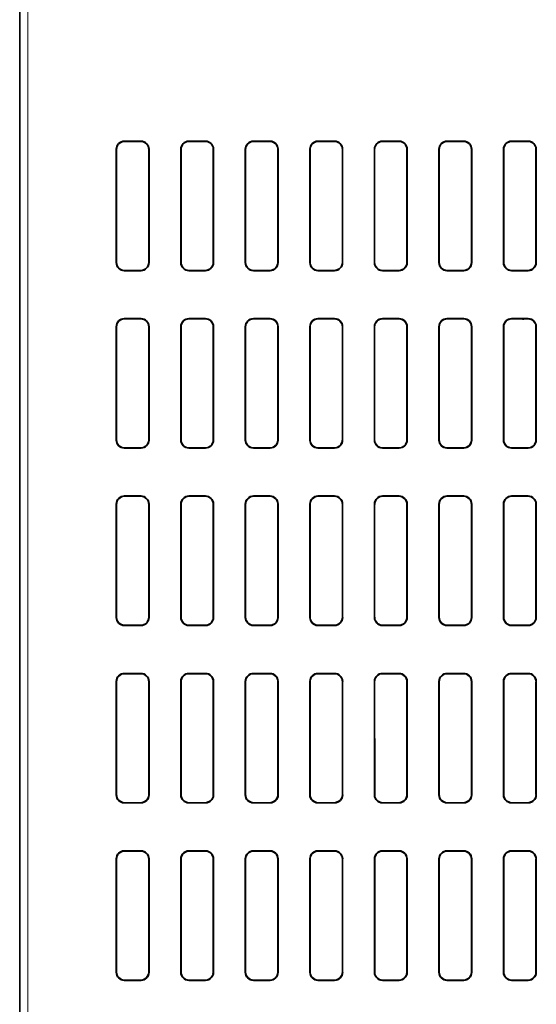
# Model space of a CAD drawing. Units: millimetres. Extents: x 54 to 474, y 40 to 337.
# Drawn here: x 186 to 197, y 78 to 98 of the extents above; entities that cross this region are included whole.
import ezdxf

# ---------------------------------------------------------------- set-up
doc = ezdxf.new("R2010")
doc.units = ezdxf.units.MM
doc.header["$MEASUREMENT"] = 0

msp = doc.modelspace()

# ---------------------------------------------------------------- linework, layer by layer
at = {"color": 7, "lineweight": 35}
msp.add_line((186.145, 73.171), (186.145, 101.389), dxfattribs=at)
at = {"color": 7, "lineweight": 13}
msp.add_line((186.311, 101.404), (186.311, 73.171), dxfattribs=at)
at = {"color": 7, "lineweight": 35, "ltscale": 0.025874}
for p, q in [((188.306, 95.51), (188.651, 95.51)), ((189.639, 95.51), (189.984, 95.51)), ((190.972, 95.51), (191.317, 95.51)), ((192.306, 95.51), (192.651, 95.51)), ((193.639, 95.51), (193.984, 95.51)), ((194.972, 95.51), (195.317, 95.51)), ((196.306, 95.51), (196.651, 95.51)), ((188.651, 92.832), (188.306, 92.832)), ((189.984, 92.832), (189.639, 92.832)), ((191.317, 92.832), (190.972, 92.832)), ((192.651, 92.832), (192.306, 92.832)), ((193.984, 92.832), (193.639, 92.832)), ((195.317, 92.832), (194.972, 92.832)), ((196.651, 92.832), (196.306, 92.832)), ((188.306, 91.843), (188.651, 91.843)), ((189.639, 91.843), (189.984, 91.843)), ((190.972, 91.843), (191.317, 91.843)), ((192.306, 91.843), (192.651, 91.843)), ((193.639, 91.843), (193.984, 91.843)), ((194.972, 91.843), (195.317, 91.843)), ((196.306, 91.843), (196.651, 91.843)), ((188.651, 89.165), (188.306, 89.165)), ((189.984, 89.165), (189.639, 89.165)), ((191.317, 89.165), (190.972, 89.165)), ((192.651, 89.165), (192.306, 89.165)), ((193.984, 89.165), (193.639, 89.165)), ((195.317, 89.165), (194.972, 89.165)), ((196.651, 89.165), (196.306, 89.165)), ((188.306, 88.176), (188.651, 88.176)), ((189.639, 88.176), (189.984, 88.176)), ((190.972, 88.176), (191.317, 88.176)), ((192.306, 88.176), (192.651, 88.176)), ((193.639, 88.176), (193.984, 88.176)), ((194.972, 88.176), (195.317, 88.176)), ((196.306, 88.176), (196.651, 88.176)), ((188.651, 85.498), (188.306, 85.498)), ((189.984, 85.498), (189.639, 85.498)), ((191.317, 85.498), (190.972, 85.498)), ((192.651, 85.498), (192.306, 85.498)), ((193.984, 85.498), (193.639, 85.498)), ((195.317, 85.498), (194.972, 85.498)), ((196.651, 85.498), (196.306, 85.498)), ((188.306, 84.51), (188.651, 84.51)), ((189.639, 84.51), (189.984, 84.51)), ((190.972, 84.51), (191.317, 84.51)), ((192.306, 84.51), (192.651, 84.51)), ((193.639, 84.51), (193.984, 84.51)), ((194.972, 84.51), (195.317, 84.51)), ((196.306, 84.51), (196.651, 84.51)), ((188.651, 81.832), (188.306, 81.832)), ((189.984, 81.832), (189.639, 81.832)), ((191.317, 81.832), (190.972, 81.832)), ((192.651, 81.832), (192.306, 81.832)), ((193.984, 81.832), (193.639, 81.832)), ((195.317, 81.832), (194.972, 81.832)), ((196.651, 81.832), (196.306, 81.832)), ((188.306, 80.843), (188.651, 80.843)), ((189.639, 80.843), (189.984, 80.843)), ((190.972, 80.843), (191.317, 80.843)), ((192.306, 80.843), (192.651, 80.843)), ((193.639, 80.843), (193.984, 80.843)), ((194.972, 80.843), (195.317, 80.843)), ((196.306, 80.843), (196.651, 80.843)), ((188.651, 78.165), (188.306, 78.165)), ((189.984, 78.165), (189.639, 78.165)), ((191.317, 78.165), (190.972, 78.165)), ((192.651, 78.165), (192.306, 78.165)), ((193.984, 78.165), (193.639, 78.165)), ((195.317, 78.165), (194.972, 78.165)), ((196.651, 78.165), (196.306, 78.165))]:
    msp.add_line(p, q, dxfattribs=at)
at = {"color": 7, "lineweight": 35, "ltscale": 0.000625527}
for p, q in [((188.311, 95.504), (188.306, 95.51)), ((188.645, 95.504), (188.651, 95.51)), ((189.645, 95.504), (189.639, 95.51)), ((189.978, 95.504), (189.984, 95.51)), ((190.978, 95.504), (190.972, 95.51)), ((191.311, 95.504), (191.317, 95.51)), ((192.311, 95.504), (192.306, 95.51)), ((192.651, 95.51), (192.645, 95.504)), ((193.645, 95.504), (193.639, 95.51)), ((193.978, 95.504), (193.984, 95.51)), ((194.978, 95.504), (194.972, 95.51)), ((195.317, 95.51), (195.311, 95.504)), ((196.311, 95.504), (196.306, 95.51)), ((196.645, 95.504), (196.651, 95.51))]:
    msp.add_line(p, q, dxfattribs=at)
at = {"color": 7, "lineweight": 35, "ltscale": 0.024989}
for p, q in [((188.311, 95.504), (188.645, 95.504)), ((189.645, 95.504), (189.978, 95.504)), ((190.978, 95.504), (191.311, 95.504)), ((192.311, 95.504), (192.645, 95.504)), ((193.645, 95.504), (193.978, 95.504)), ((194.978, 95.504), (195.311, 95.504)), ((196.311, 95.504), (196.645, 95.504))]:
    msp.add_line(p, q, dxfattribs=at)
at = {"color": 7, "lineweight": 35, "ltscale": 0.175873}
for p, q in [((188.139, 92.998), (188.139, 95.343)), ((188.817, 95.343), (188.817, 92.998)), ((189.472, 92.998), (189.472, 95.343)), ((190.151, 95.343), (190.151, 92.998)), ((190.806, 92.998), (190.806, 95.343)), ((191.484, 95.343), (191.484, 92.998)), ((192.139, 92.998), (192.139, 95.343)), ((192.817, 95.343), (192.817, 92.998)), ((193.472, 92.998), (193.472, 95.343)), ((194.151, 95.343), (194.151, 92.998)), ((194.806, 92.998), (194.806, 95.343)), ((195.484, 95.343), (195.484, 92.998)), ((196.139, 92.998), (196.139, 95.343)), ((196.817, 95.343), (196.817, 92.998)), ((188.139, 89.332), (188.139, 91.676)), ((188.817, 91.676), (188.817, 89.332)), ((189.472, 89.332), (189.472, 91.676)), ((190.151, 91.676), (190.151, 89.332)), ((190.806, 89.332), (190.806, 91.676)), ((191.484, 91.676), (191.484, 89.332)), ((192.139, 89.332), (192.139, 91.676)), ((192.817, 91.676), (192.817, 89.332)), ((193.472, 89.332), (193.472, 91.676)), ((194.151, 91.676), (194.151, 89.332)), ((194.806, 89.332), (194.806, 91.676)), ((195.484, 91.676), (195.484, 89.332)), ((196.139, 89.332), (196.139, 91.676)), ((196.817, 91.676), (196.817, 89.332)), ((188.139, 85.665), (188.139, 88.01)), ((188.817, 88.01), (188.817, 85.665)), ((189.472, 85.665), (189.472, 88.01)), ((190.151, 88.01), (190.151, 85.665)), ((190.806, 85.665), (190.806, 88.01)), ((191.484, 88.01), (191.484, 85.665)), ((192.139, 85.665), (192.139, 88.01)), ((192.817, 88.01), (192.817, 85.665)), ((193.472, 85.665), (193.472, 88.01)), ((194.151, 88.01), (194.151, 85.665)), ((194.806, 85.665), (194.806, 88.01)), ((195.484, 88.01), (195.484, 85.665)), ((196.139, 85.665), (196.139, 88.01)), ((196.817, 88.01), (196.817, 85.665)), ((188.139, 81.998), (188.139, 84.343)), ((188.817, 84.343), (188.817, 81.998)), ((189.472, 81.998), (189.472, 84.343)), ((190.151, 84.343), (190.151, 81.998)), ((190.806, 81.998), (190.806, 84.343)), ((191.484, 84.343), (191.484, 81.998)), ((192.139, 81.998), (192.139, 84.343)), ((192.817, 84.343), (192.817, 81.998)), ((193.472, 81.998), (193.472, 84.343)), ((194.151, 84.343), (194.151, 81.998)), ((194.806, 81.998), (194.806, 84.343)), ((195.484, 84.343), (195.484, 81.998)), ((196.139, 81.998), (196.139, 84.343)), ((196.817, 84.343), (196.817, 81.998)), ((188.139, 78.332), (188.139, 80.676)), ((188.817, 80.676), (188.817, 78.332)), ((189.472, 78.332), (189.472, 80.676)), ((190.151, 80.676), (190.151, 78.332)), ((190.806, 78.332), (190.806, 80.676)), ((191.484, 80.676), (191.484, 78.332)), ((192.139, 78.332), (192.139, 80.676)), ((192.817, 80.676), (192.817, 78.332)), ((193.472, 78.332), (193.472, 80.676)), ((194.151, 80.676), (194.151, 78.332)), ((194.806, 78.332), (194.806, 80.676)), ((195.484, 80.676), (195.484, 78.332)), ((196.139, 78.332), (196.139, 80.676)), ((196.817, 80.676), (196.817, 78.332))]:
    msp.add_line(p, q, dxfattribs=at)
at = {"color": 7, "lineweight": 35, "ltscale": 0.000625796}
for p, q in [((188.145, 95.337), (188.139, 95.343)), ((188.811, 95.337), (188.817, 95.343)), ((189.478, 95.337), (189.472, 95.343)), ((190.145, 95.337), (190.151, 95.343)), ((190.811, 95.337), (190.806, 95.343)), ((191.484, 95.343), (191.478, 95.337)), ((192.145, 95.337), (192.139, 95.343)), ((192.811, 95.337), (192.817, 95.343)), ((193.478, 95.337), (193.472, 95.343)), ((194.145, 95.337), (194.151, 95.343)), ((194.811, 95.337), (194.806, 95.343)), ((195.478, 95.337), (195.484, 95.343)), ((196.145, 95.337), (196.139, 95.343)), ((196.817, 95.343), (196.811, 95.337))]:
    msp.add_line(p, q, dxfattribs=at)
at = {"color": 7, "lineweight": 35, "ltscale": 0.174982}
for p, q in [((188.145, 93.004), (188.145, 95.337)), ((188.811, 95.337), (188.811, 93.004)), ((189.478, 93.004), (189.478, 95.337)), ((190.145, 95.337), (190.145, 93.004)), ((190.812, 93.004), (190.811, 95.337)), ((191.478, 95.337), (191.478, 93.004)), ((192.145, 93.004), (192.145, 95.337)), ((192.811, 95.337), (192.811, 93.004)), ((193.478, 93.004), (193.478, 95.337)), ((194.145, 95.337), (194.145, 93.004)), ((194.812, 93.004), (194.811, 95.337)), ((195.478, 95.337), (195.478, 93.004)), ((196.145, 93.004), (196.145, 95.337)), ((196.811, 95.337), (196.811, 93.004))]:
    msp.add_line(p, q, dxfattribs=at)
at = {"color": 7, "lineweight": 35, "ltscale": 0.000633889}
for p, q in [((188.145, 93.004), (188.139, 92.998)), ((188.817, 92.998), (188.811, 93.004)), ((189.478, 93.004), (189.472, 92.998)), ((190.151, 92.998), (190.145, 93.004)), ((190.812, 93.004), (190.806, 92.998)), ((191.478, 93.004), (191.484, 92.998)), ((192.145, 93.004), (192.139, 92.998)), ((192.811, 93.004), (192.817, 92.998)), ((193.478, 93.004), (193.472, 92.998)), ((194.151, 92.998), (194.145, 93.004)), ((194.812, 93.004), (194.806, 92.998)), ((195.478, 93.004), (195.484, 92.998)), ((196.145, 93.004), (196.139, 92.998)), ((196.811, 93.004), (196.817, 92.998))]:
    msp.add_line(p, q, dxfattribs=at)
at = {"color": 7, "lineweight": 35, "ltscale": 0.000634158}
for p, q in [((188.312, 92.837), (188.306, 92.832)), ((188.645, 92.837), (188.651, 92.832)), ((189.645, 92.837), (189.639, 92.832)), ((189.978, 92.837), (189.984, 92.832)), ((190.978, 92.837), (190.972, 92.832)), ((191.311, 92.837), (191.317, 92.832)), ((192.312, 92.837), (192.306, 92.832)), ((192.645, 92.837), (192.651, 92.832)), ((193.645, 92.837), (193.639, 92.832)), ((193.978, 92.837), (193.984, 92.832)), ((194.978, 92.837), (194.972, 92.832)), ((195.311, 92.837), (195.317, 92.832)), ((196.312, 92.837), (196.306, 92.832)), ((196.645, 92.837), (196.651, 92.832))]:
    msp.add_line(p, q, dxfattribs=at)
at = {"color": 7, "lineweight": 35, "ltscale": 0.024977}
for p, q in [((188.645, 92.837), (188.312, 92.837)), ((189.978, 92.837), (189.645, 92.837)), ((191.311, 92.837), (190.978, 92.837)), ((192.645, 92.837), (192.312, 92.837)), ((193.978, 92.837), (193.645, 92.837)), ((195.311, 92.837), (194.978, 92.837)), ((196.645, 92.837), (196.312, 92.837))]:
    msp.add_line(p, q, dxfattribs=at)
at = {"color": 7, "lineweight": 35, "ltscale": 0.000965765}
for p, q in [((188.809, 92.979), (188.806, 92.966)), ((190.142, 92.979), (190.14, 92.966)), ((191.475, 92.979), (191.473, 92.966)), ((192.809, 92.979), (192.806, 92.966)), ((194.142, 92.979), (194.14, 92.966)), ((195.475, 92.979), (195.473, 92.966)), ((196.809, 92.979), (196.806, 92.966))]:
    msp.add_line(p, q, dxfattribs=at)
at = {"color": 7, "lineweight": 35, "ltscale": 0.000635778}
for p, q in [((188.312, 91.837), (188.306, 91.843)), ((188.645, 91.837), (188.651, 91.843)), ((189.639, 91.843), (189.645, 91.837)), ((189.978, 91.837), (189.984, 91.843)), ((190.972, 91.843), (190.978, 91.837)), ((191.311, 91.837), (191.317, 91.843)), ((192.312, 91.837), (192.306, 91.843)), ((192.645, 91.837), (192.651, 91.843)), ((193.645, 91.837), (193.639, 91.843)), ((193.978, 91.837), (193.984, 91.843)), ((194.978, 91.837), (194.972, 91.843)), ((195.311, 91.837), (195.317, 91.843)), ((196.312, 91.837), (196.306, 91.843)), ((196.645, 91.837), (196.651, 91.843))]:
    msp.add_line(p, q, dxfattribs=at)
at = {"color": 7, "lineweight": 35, "ltscale": 0.024973}
for p, q in [((188.312, 91.837), (188.645, 91.837)), ((189.645, 91.837), (189.978, 91.837)), ((190.978, 91.837), (191.311, 91.837)), ((192.312, 91.837), (192.645, 91.837)), ((193.645, 91.837), (193.978, 91.837)), ((194.978, 91.837), (195.311, 91.837)), ((196.312, 91.837), (196.645, 91.837))]:
    msp.add_line(p, q, dxfattribs=at)
at = {"color": 7, "lineweight": 35, "ltscale": 0.001348}
for p, q in [((196.544, 91.819), (196.543, 91.837)), ((196.543, 91.837), (196.544, 91.819))]:
    msp.add_line(p, q, dxfattribs=at)
at = {"color": 7, "lineweight": 35, "ltscale": 0.000636049}
for p, q in [((188.145, 91.67), (188.139, 91.676)), ((188.811, 91.67), (188.817, 91.676)), ((189.478, 91.67), (189.472, 91.676)), ((190.145, 91.67), (190.151, 91.676)), ((190.812, 91.67), (190.806, 91.676)), ((191.478, 91.67), (191.484, 91.676)), ((192.145, 91.67), (192.139, 91.676)), ((192.811, 91.67), (192.817, 91.676)), ((193.478, 91.67), (193.472, 91.676)), ((194.145, 91.67), (194.151, 91.676)), ((194.806, 91.676), (194.812, 91.67)), ((195.478, 91.67), (195.484, 91.676)), ((196.139, 91.676), (196.145, 91.67)), ((196.811, 91.67), (196.817, 91.676))]:
    msp.add_line(p, q, dxfattribs=at)
at = {"color": 7, "lineweight": 35, "ltscale": 0.174966}
for p, q in [((188.145, 89.338), (188.145, 91.67)), ((188.811, 91.67), (188.811, 89.338)), ((189.478, 89.338), (189.478, 91.67)), ((190.145, 91.67), (190.144, 89.338)), ((190.812, 89.338), (190.812, 91.67)), ((191.478, 91.67), (191.478, 89.338)), ((192.145, 89.338), (192.145, 91.67)), ((192.811, 91.67), (192.811, 89.338)), ((193.478, 89.338), (193.478, 91.67)), ((194.145, 91.67), (194.144, 89.338)), ((194.812, 89.338), (194.812, 91.67)), ((195.478, 91.67), (195.478, 89.338)), ((196.145, 89.338), (196.145, 91.67)), ((196.811, 91.67), (196.811, 89.338))]:
    msp.add_line(p, q, dxfattribs=at)
at = {"color": 7, "lineweight": 35, "ltscale": 0.000646298}
for p, q in [((188.145, 89.338), (188.139, 89.332)), ((188.811, 89.338), (188.817, 89.332)), ((189.478, 89.338), (189.472, 89.332)), ((190.144, 89.338), (190.151, 89.332)), ((190.812, 89.338), (190.806, 89.332)), ((191.478, 89.338), (191.484, 89.332)), ((192.145, 89.338), (192.139, 89.332)), ((192.811, 89.338), (192.817, 89.332)), ((193.472, 89.332), (193.478, 89.338)), ((194.144, 89.338), (194.151, 89.332)), ((194.812, 89.338), (194.806, 89.332)), ((195.478, 89.338), (195.484, 89.332)), ((196.145, 89.338), (196.139, 89.332)), ((196.811, 89.338), (196.817, 89.332))]:
    msp.add_line(p, q, dxfattribs=at)
at = {"color": 7, "lineweight": 35, "ltscale": 0.000646567}
for p, q in [((188.312, 89.171), (188.306, 89.165)), ((188.651, 89.165), (188.644, 89.171)), ((189.645, 89.171), (189.639, 89.165)), ((189.978, 89.171), (189.984, 89.165)), ((190.978, 89.171), (190.972, 89.165)), ((191.311, 89.171), (191.317, 89.165)), ((192.312, 89.171), (192.306, 89.165)), ((192.651, 89.165), (192.644, 89.171)), ((193.645, 89.171), (193.639, 89.165)), ((193.978, 89.171), (193.984, 89.165)), ((194.978, 89.171), (194.972, 89.165)), ((195.311, 89.171), (195.317, 89.165)), ((196.312, 89.171), (196.306, 89.165)), ((196.644, 89.171), (196.651, 89.165))]:
    msp.add_line(p, q, dxfattribs=at)
at = {"color": 7, "lineweight": 35, "ltscale": 0.02496}
for p, q in [((188.644, 89.171), (188.312, 89.171)), ((189.978, 89.171), (189.645, 89.171)), ((191.311, 89.171), (190.978, 89.171)), ((192.644, 89.171), (192.312, 89.171)), ((193.978, 89.171), (193.645, 89.171)), ((195.311, 89.171), (194.978, 89.171)), ((196.644, 89.171), (196.312, 89.171))]:
    msp.add_line(p, q, dxfattribs=at)
at = {"color": 7, "lineweight": 35, "ltscale": 0.000648185}
for p, q in [((188.312, 88.17), (188.306, 88.176)), ((188.644, 88.17), (188.651, 88.176)), ((189.645, 88.17), (189.639, 88.176)), ((189.978, 88.17), (189.984, 88.176)), ((190.978, 88.17), (190.972, 88.176)), ((191.311, 88.17), (191.317, 88.176)), ((192.312, 88.17), (192.306, 88.176)), ((192.644, 88.17), (192.651, 88.176)), ((193.645, 88.17), (193.639, 88.176)), ((193.978, 88.17), (193.984, 88.176)), ((194.978, 88.17), (194.972, 88.176)), ((195.311, 88.17), (195.317, 88.176)), ((196.312, 88.17), (196.306, 88.176)), ((196.651, 88.176), (196.644, 88.17))]:
    msp.add_line(p, q, dxfattribs=at)
at = {"color": 7, "lineweight": 35, "ltscale": 0.024956}
for p, q in [((188.312, 88.17), (188.644, 88.17)), ((189.645, 88.17), (189.978, 88.17)), ((190.978, 88.17), (191.311, 88.17)), ((192.312, 88.17), (192.644, 88.17)), ((193.645, 88.17), (193.978, 88.17)), ((194.978, 88.17), (195.311, 88.17)), ((196.312, 88.17), (196.644, 88.17))]:
    msp.add_line(p, q, dxfattribs=at)
at = {"color": 7, "lineweight": 35, "ltscale": 0.000648455}
for p, q in [((188.145, 88.004), (188.139, 88.01)), ((188.817, 88.01), (188.811, 88.004)), ((189.478, 88.004), (189.472, 88.01)), ((190.144, 88.004), (190.151, 88.01)), ((190.812, 88.004), (190.806, 88.01)), ((191.478, 88.004), (191.484, 88.01)), ((192.145, 88.004), (192.139, 88.01)), ((192.817, 88.01), (192.811, 88.004)), ((193.478, 88.004), (193.472, 88.01)), ((194.144, 88.004), (194.151, 88.01)), ((194.812, 88.004), (194.806, 88.01)), ((195.478, 88.004), (195.484, 88.01)), ((196.145, 88.004), (196.139, 88.01)), ((196.811, 88.004), (196.817, 88.01))]:
    msp.add_line(p, q, dxfattribs=at)
at = {"color": 7, "lineweight": 35, "ltscale": 0.174951}
for p, q in [((188.145, 85.671), (188.145, 88.004)), ((188.811, 88.004), (188.811, 85.671)), ((189.478, 85.671), (189.478, 88.004)), ((190.144, 88.004), (190.144, 85.671)), ((190.812, 85.671), (190.812, 88.004)), ((191.478, 88.004), (191.478, 85.671)), ((192.145, 85.671), (192.145, 88.004)), ((192.811, 88.004), (192.811, 85.671)), ((193.478, 85.671), (193.478, 88.004)), ((194.144, 88.004), (194.144, 85.671)), ((194.812, 85.671), (194.812, 88.004)), ((195.478, 88.004), (195.478, 85.671)), ((196.145, 85.671), (196.145, 88.004)), ((196.811, 88.004), (196.811, 85.671))]:
    msp.add_line(p, q, dxfattribs=at)
at = {"color": 7, "lineweight": 35, "ltscale": 0.000656547}
for p, q in [((188.145, 85.671), (188.139, 85.665)), ((188.811, 85.671), (188.817, 85.665)), ((189.472, 85.665), (189.478, 85.671)), ((190.144, 85.671), (190.151, 85.665)), ((190.812, 85.671), (190.806, 85.665)), ((191.478, 85.671), (191.484, 85.665)), ((192.145, 85.671), (192.139, 85.665)), ((192.811, 85.671), (192.817, 85.665)), ((193.472, 85.665), (193.478, 85.671)), ((194.144, 85.671), (194.151, 85.665)), ((194.812, 85.671), (194.806, 85.665)), ((195.484, 85.665), (195.478, 85.671)), ((196.145, 85.671), (196.139, 85.665)), ((196.811, 85.671), (196.817, 85.665))]:
    msp.add_line(p, q, dxfattribs=at)
at = {"color": 7, "lineweight": 35, "ltscale": 0.000658976}
for p, q in [((188.312, 85.504), (188.306, 85.498)), ((188.644, 85.504), (188.651, 85.498)), ((189.645, 85.504), (189.639, 85.498)), ((189.978, 85.504), (189.984, 85.498)), ((190.978, 85.504), (190.972, 85.498)), ((191.317, 85.498), (191.311, 85.504)), ((192.312, 85.504), (192.306, 85.498)), ((192.644, 85.504), (192.651, 85.498)), ((193.645, 85.504), (193.639, 85.498)), ((193.978, 85.504), (193.984, 85.498)), ((194.978, 85.504), (194.972, 85.498)), ((195.311, 85.504), (195.317, 85.498)), ((196.312, 85.504), (196.306, 85.498)), ((196.644, 85.504), (196.651, 85.498))]:
    msp.add_line(p, q, dxfattribs=at)
at = {"color": 7, "lineweight": 35, "ltscale": 0.024944}
for p, q in [((188.644, 85.504), (188.312, 85.504)), ((189.978, 85.504), (189.645, 85.504)), ((191.311, 85.504), (190.978, 85.504)), ((192.644, 85.504), (192.312, 85.504)), ((193.978, 85.504), (193.645, 85.504)), ((195.311, 85.504), (194.978, 85.504)), ((196.644, 85.504), (196.312, 85.504))]:
    msp.add_line(p, q, dxfattribs=at)
at = {"color": 7, "lineweight": 35, "ltscale": 0.000660593}
for p, q in [((188.312, 84.504), (188.306, 84.51)), ((188.644, 84.504), (188.651, 84.51)), ((189.645, 84.504), (189.639, 84.51)), ((189.978, 84.504), (189.984, 84.51)), ((190.978, 84.504), (190.972, 84.51)), ((191.311, 84.504), (191.317, 84.51)), ((192.306, 84.51), (192.312, 84.504)), ((192.644, 84.504), (192.651, 84.51)), ((193.645, 84.504), (193.639, 84.51)), ((193.978, 84.504), (193.984, 84.51)), ((194.978, 84.504), (194.972, 84.51)), ((195.311, 84.504), (195.317, 84.51)), ((196.306, 84.51), (196.312, 84.504)), ((196.644, 84.504), (196.651, 84.51))]:
    msp.add_line(p, q, dxfattribs=at)
at = {"color": 7, "lineweight": 35, "ltscale": 0.024939}
for p, q in [((188.312, 84.504), (188.644, 84.504)), ((189.645, 84.504), (189.978, 84.504)), ((190.978, 84.504), (191.311, 84.504)), ((192.312, 84.504), (192.644, 84.504)), ((193.645, 84.504), (193.978, 84.504)), ((194.978, 84.504), (195.311, 84.504)), ((196.312, 84.504), (196.644, 84.504))]:
    msp.add_line(p, q, dxfattribs=at)
at = {"color": 7, "lineweight": 35, "ltscale": 0.000660863}
for p, q in [((188.145, 84.337), (188.139, 84.343)), ((188.811, 84.337), (188.817, 84.343)), ((189.478, 84.337), (189.472, 84.343)), ((190.144, 84.337), (190.151, 84.343)), ((190.812, 84.337), (190.806, 84.343)), ((191.484, 84.343), (191.478, 84.337)), ((192.145, 84.337), (192.139, 84.343)), ((192.811, 84.337), (192.817, 84.343)), ((193.478, 84.337), (193.472, 84.343)), ((194.144, 84.337), (194.151, 84.343)), ((194.812, 84.337), (194.806, 84.343)), ((195.478, 84.337), (195.484, 84.343)), ((196.145, 84.337), (196.139, 84.343)), ((196.811, 84.337), (196.817, 84.343))]:
    msp.add_line(p, q, dxfattribs=at)
at = {"color": 7, "lineweight": 35, "ltscale": 0.174933}
for p, q in [((188.145, 82.004), (188.145, 84.337)), ((188.811, 84.337), (188.811, 82.004)), ((189.479, 82.004), (189.478, 84.337)), ((190.144, 84.337), (190.144, 82.004)), ((190.812, 82.004), (190.812, 84.337)), ((191.478, 84.337), (191.478, 82.004)), ((192.145, 82.004), (192.145, 84.337)), ((192.811, 84.337), (192.811, 82.004)), ((193.479, 82.004), (193.478, 84.337)), ((194.144, 84.337), (194.144, 82.004)), ((194.812, 82.004), (194.812, 84.337)), ((195.478, 84.337), (195.478, 82.004)), ((196.145, 82.004), (196.145, 84.337)), ((196.811, 84.337), (196.811, 82.004))]:
    msp.add_line(p, q, dxfattribs=at)
at = {"color": 7, "lineweight": 35, "ltscale": 0.000604413}
msp.add_line((189.478, 82.662), (189.479, 82.67), dxfattribs=at)
at = {"color": 7, "lineweight": 35, "ltscale": 0.004019}
for p, q in [((189.479, 82.67), (189.479, 82.724)), ((190.144, 82.724), (190.144, 82.67)), ((196.145, 82.67), (196.145, 82.724)), ((196.811, 82.724), (196.811, 82.67))]:
    msp.add_line(p, q, dxfattribs=at)
at = {"color": 7, "lineweight": 35, "ltscale": 0.000320576}
for p, q in [((190.144, 82.67), (190.144, 82.666)), ((196.811, 82.67), (196.811, 82.666))]:
    msp.add_line(p, q, dxfattribs=at)
at = {"color": 7, "lineweight": 35, "ltscale": 0.000427492}
msp.add_line((196.145, 82.664), (196.145, 82.67), dxfattribs=at)
at = {"color": 7, "lineweight": 35, "ltscale": 0.000668955}
for p, q in [((188.145, 82.004), (188.139, 81.998)), ((188.811, 82.004), (188.817, 81.998)), ((189.479, 82.004), (189.472, 81.998)), ((190.144, 82.004), (190.151, 81.998)), ((190.812, 82.004), (190.806, 81.998)), ((191.478, 82.004), (191.484, 81.998)), ((192.145, 82.004), (192.139, 81.998)), ((192.811, 82.004), (192.817, 81.998)), ((193.479, 82.004), (193.472, 81.998)), ((194.144, 82.004), (194.151, 81.998)), ((194.812, 82.004), (194.806, 81.998)), ((195.478, 82.004), (195.484, 81.998)), ((196.145, 82.004), (196.139, 81.998)), ((196.811, 82.004), (196.817, 81.998))]:
    msp.add_line(p, q, dxfattribs=at)
at = {"color": 7, "lineweight": 35, "ltscale": 0.000669225}
for p, q in [((188.312, 81.838), (188.306, 81.832)), ((188.651, 81.832), (188.644, 81.838)), ((189.645, 81.838), (189.639, 81.832)), ((189.984, 81.832), (189.978, 81.838)), ((190.979, 81.838), (190.972, 81.832)), ((191.311, 81.838), (191.317, 81.832)), ((192.312, 81.838), (192.306, 81.832)), ((192.644, 81.838), (192.651, 81.832)), ((193.645, 81.838), (193.639, 81.832)), ((193.984, 81.832), (193.978, 81.838)), ((194.979, 81.838), (194.972, 81.832)), ((195.317, 81.832), (195.311, 81.838)), ((196.312, 81.838), (196.306, 81.832)), ((196.644, 81.838), (196.651, 81.832))]:
    msp.add_line(p, q, dxfattribs=at)
at = {"color": 7, "lineweight": 35, "ltscale": 0.024927}
for p, q in [((188.644, 81.838), (188.312, 81.838)), ((189.978, 81.838), (189.645, 81.838)), ((191.311, 81.838), (190.979, 81.838)), ((192.644, 81.838), (192.312, 81.838)), ((193.978, 81.838), (193.645, 81.838)), ((195.311, 81.838), (194.979, 81.838)), ((196.644, 81.838), (196.312, 81.838))]:
    msp.add_line(p, q, dxfattribs=at)
at = {"color": 7, "lineweight": 35, "ltscale": 0.000673001}
for p, q in [((188.312, 80.837), (188.306, 80.843)), ((188.651, 80.843), (188.644, 80.837)), ((189.645, 80.837), (189.639, 80.843)), ((189.978, 80.837), (189.984, 80.843)), ((190.979, 80.837), (190.972, 80.843)), ((191.311, 80.837), (191.317, 80.843)), ((192.312, 80.837), (192.306, 80.843)), ((192.644, 80.837), (192.651, 80.843)), ((193.645, 80.837), (193.639, 80.843)), ((193.978, 80.837), (193.984, 80.843)), ((194.979, 80.837), (194.972, 80.843)), ((195.311, 80.837), (195.317, 80.843)), ((196.312, 80.837), (196.306, 80.843)), ((196.644, 80.837), (196.651, 80.843))]:
    msp.add_line(p, q, dxfattribs=at)
at = {"color": 7, "lineweight": 35, "ltscale": 0.024922}
for p, q in [((188.312, 80.837), (188.644, 80.837)), ((189.645, 80.837), (189.978, 80.837)), ((190.979, 80.837), (191.311, 80.837)), ((192.312, 80.837), (192.644, 80.837)), ((193.645, 80.837), (193.978, 80.837)), ((194.979, 80.837), (195.311, 80.837)), ((196.312, 80.837), (196.644, 80.837))]:
    msp.add_line(p, q, dxfattribs=at)
at = {"color": 7, "lineweight": 35, "ltscale": 0.000673271}
for p, q in [((188.145, 80.67), (188.139, 80.676)), ((188.811, 80.67), (188.817, 80.676)), ((189.479, 80.67), (189.472, 80.676)), ((190.151, 80.676), (190.144, 80.67)), ((190.812, 80.67), (190.806, 80.676)), ((191.484, 80.676), (191.478, 80.67)), ((192.145, 80.67), (192.139, 80.676)), ((192.811, 80.67), (192.817, 80.676)), ((193.479, 80.67), (193.472, 80.676)), ((194.151, 80.676), (194.144, 80.67)), ((194.812, 80.67), (194.806, 80.676)), ((195.478, 80.67), (195.484, 80.676)), ((196.145, 80.67), (196.139, 80.676)), ((196.817, 80.676), (196.811, 80.67))]:
    msp.add_line(p, q, dxfattribs=at)
at = {"color": 7, "lineweight": 35, "ltscale": 0.174915}
for p, q in [((188.145, 78.338), (188.145, 80.67)), ((188.811, 80.67), (188.811, 78.338)), ((189.479, 78.338), (189.479, 80.67)), ((190.144, 80.67), (190.144, 78.338)), ((190.812, 78.338), (190.812, 80.67)), ((191.478, 80.67), (191.477, 78.338)), ((192.145, 78.338), (192.145, 80.67)), ((192.811, 80.67), (192.811, 78.338)), ((193.479, 78.338), (193.479, 80.67)), ((194.144, 80.67), (194.144, 78.338)), ((194.812, 78.338), (194.812, 80.67)), ((195.478, 80.67), (195.477, 78.338)), ((196.145, 78.338), (196.145, 80.67)), ((196.811, 80.67), (196.811, 78.338))]:
    msp.add_line(p, q, dxfattribs=at)
at = {"color": 7, "lineweight": 35, "ltscale": 0.15004}
for p, q in [((189.479, 78.67), (189.479, 80.671)), ((196.145, 78.67), (196.145, 80.671))]:
    msp.add_line(p, q, dxfattribs=at)
at = {"color": 7, "lineweight": 35, "ltscale": 0.15014}
for p, q in [((190.144, 80.672), (190.144, 78.67)), ((196.811, 80.672), (196.811, 78.67))]:
    msp.add_line(p, q, dxfattribs=at)
at = {"color": 7, "lineweight": 35, "ltscale": 0.000421199}
for p, q in [((189.479, 78.664), (189.479, 78.67)), ((196.145, 78.664), (196.145, 78.67))]:
    msp.add_line(p, q, dxfattribs=at)
at = {"color": 7, "lineweight": 35, "ltscale": 0.000681363}
for p, q in [((188.145, 78.338), (188.139, 78.332)), ((188.811, 78.338), (188.817, 78.332)), ((189.479, 78.338), (189.472, 78.332)), ((190.144, 78.338), (190.151, 78.332)), ((190.812, 78.338), (190.806, 78.332)), ((191.477, 78.338), (191.484, 78.332)), ((192.145, 78.338), (192.139, 78.332)), ((192.811, 78.338), (192.817, 78.332)), ((193.479, 78.338), (193.472, 78.332)), ((194.144, 78.338), (194.151, 78.332)), ((194.812, 78.338), (194.806, 78.332)), ((195.484, 78.332), (195.477, 78.338)), ((196.145, 78.338), (196.139, 78.332)), ((196.811, 78.338), (196.817, 78.332))]:
    msp.add_line(p, q, dxfattribs=at)
at = {"color": 7, "lineweight": 35, "ltscale": 0.000681633}
for p, q in [((188.312, 78.171), (188.306, 78.165)), ((188.644, 78.171), (188.651, 78.165)), ((189.645, 78.171), (189.639, 78.165)), ((189.977, 78.171), (189.984, 78.165)), ((190.979, 78.171), (190.972, 78.165)), ((191.311, 78.171), (191.317, 78.165)), ((192.312, 78.171), (192.306, 78.165)), ((192.651, 78.165), (192.644, 78.171)), ((193.645, 78.171), (193.639, 78.165)), ((193.977, 78.171), (193.984, 78.165)), ((194.979, 78.171), (194.972, 78.165)), ((195.311, 78.171), (195.317, 78.165)), ((196.312, 78.171), (196.306, 78.165)), ((196.644, 78.171), (196.651, 78.165))]:
    msp.add_line(p, q, dxfattribs=at)
at = {"color": 7, "lineweight": 35, "ltscale": 0.02491}
for p, q in [((188.644, 78.171), (188.312, 78.171)), ((189.977, 78.171), (189.645, 78.171)), ((191.311, 78.171), (190.979, 78.171)), ((192.644, 78.171), (192.312, 78.171)), ((193.977, 78.171), (193.645, 78.171)), ((195.311, 78.171), (194.979, 78.171)), ((196.644, 78.171), (196.312, 78.171))]:
    msp.add_line(p, q, dxfattribs=at)
at = {"color": 7, "lineweight": 35, "ltscale": 0.001533}
msp.add_line((188.802, 78.285), (188.794, 78.266), dxfattribs=at)
at = {"color": 7, "lineweight": 35, "ltscale": 0.001552}
for p, q in [((190.143, 78.315), (190.138, 78.295)), ((191.476, 78.315), (191.472, 78.295)), ((192.809, 78.315), (192.805, 78.295)), ((194.143, 78.315), (194.138, 78.295)), ((195.476, 78.315), (195.472, 78.295)), ((196.809, 78.315), (196.805, 78.295))]:
    msp.add_line(p, q, dxfattribs=at)
at = {"color": 7, "lineweight": 35}
for centre, radius, start, end in [((188.307, 95.342), 0.168, 90.4763, 179.5231), ((188.313, 95.336), 0.168, 90.481, 179.5225), ((188.643, 95.336), 0.168, 0.4775, 89.519), ((188.649, 95.342), 0.168, 0.4766, 89.5234), ((189.64, 95.342), 0.168, 90.4763, 179.5231), ((189.646, 95.336), 0.168, 90.4898, 179.5137), ((189.977, 95.336), 0.168, 0.4863, 89.5102), ((189.982, 95.342), 0.168, 0.4858, 89.5142), ((190.974, 95.342), 0.168, 90.4763, 179.5231), ((190.98, 95.336), 0.168, 90.481, 179.5225), ((191.31, 95.336), 0.168, 0.4775, 89.519), ((191.316, 95.342), 0.168, 0.4766, 89.5234), ((192.307, 95.342), 0.168, 90.4763, 179.5231), ((192.313, 95.336), 0.168, 90.481, 179.5225), ((192.643, 95.336), 0.168, 0.4775, 89.519), ((192.649, 95.342), 0.168, 0.4766, 89.5234), ((193.64, 95.342), 0.168, 90.4763, 179.5231), ((193.646, 95.336), 0.168, 90.481, 179.5225), ((193.977, 95.336), 0.168, 0.4863, 89.5102), ((193.983, 95.342), 0.168, 0.4766, 89.5234), ((194.974, 95.342), 0.168, 90.4763, 179.5231), ((194.98, 95.336), 0.168, 90.481, 179.5225), ((195.31, 95.336), 0.168, 0.4775, 89.519), ((195.316, 95.342), 0.168, 0.4766, 89.5234), ((196.307, 95.342), 0.168, 90.4763, 179.5231), ((196.313, 95.336), 0.168, 90.481, 179.5225), ((196.643, 95.336), 0.168, 0.4775, 89.519), ((196.649, 95.342), 0.168, 0.4766, 89.5234), ((188.307, 93), 0.168, 180.4831, 269.5163), ((188.313, 93.006), 0.168, 180.4903, 269.5131), ((188.649, 93), 0.168, 270.4835, 359.5166), ((188.628, 93.009), 0.184, 350.4865, 358.4474), ((189.64, 93), 0.168, 180.4831, 269.5163), ((189.646, 93.006), 0.168, 180.4903, 269.5131), ((189.982, 93), 0.168, 270.4835, 359.5166), ((189.961, 93.009), 0.184, 350.4865, 358.4474), ((190.974, 93), 0.168, 180.4831, 269.5163), ((190.98, 93.006), 0.168, 180.4992, 269.5042), ((191.316, 93), 0.168, 270.4835, 359.5166), ((191.294, 93.009), 0.184, 350.4865, 358.4474), ((192.307, 93), 0.168, 180.4831, 269.5163), ((192.313, 93.006), 0.168, 180.4903, 269.5131), ((192.649, 93), 0.168, 270.4835, 359.5166), ((192.628, 93.009), 0.184, 350.4865, 358.4474), ((193.64, 93), 0.168, 180.4831, 269.5163), ((193.646, 93.006), 0.168, 180.4903, 269.5131), ((193.982, 93), 0.168, 270.4927, 359.5073), ((193.961, 93.009), 0.184, 350.4865, 358.4474), ((194.974, 93), 0.168, 180.4831, 269.5163), ((194.98, 93.006), 0.168, 180.4992, 269.5042), ((195.316, 93), 0.168, 270.4835, 359.5166), ((195.294, 93.009), 0.184, 350.4865, 358.4474), ((196.307, 93), 0.168, 180.4924, 269.507), ((196.313, 93.006), 0.168, 180.4903, 269.5131), ((196.649, 93), 0.168, 270.4835, 359.5166), ((196.628, 93.009), 0.184, 350.4865, 358.4474), ((188.643, 93.005), 0.167, 270.4021, 346.5053), ((189.977, 93.005), 0.167, 270.4021, 346.5053), ((191.31, 93.005), 0.167, 270.4021, 346.5053), ((192.643, 93.005), 0.167, 270.4021, 346.5053), ((193.977, 93.005), 0.167, 270.4021, 346.5053), ((195.31, 93.005), 0.167, 270.4021, 346.5053), ((196.643, 93.005), 0.167, 270.4021, 346.5053), ((188.307, 91.675), 0.168, 90.4957, 179.5038), ((188.313, 91.669), 0.168, 90.4911, 179.5124), ((188.643, 91.669), 0.168, 0.4876, 89.5089), ((188.649, 91.675), 0.168, 0.496, 89.5041), ((189.64, 91.675), 0.168, 90.4863, 179.5131), ((189.646, 91.669), 0.168, 90.4911, 179.5124), ((189.976, 91.669), 0.168, 0.4876, 89.5089), ((189.982, 91.675), 0.168, 0.4867, 89.5134), ((190.974, 91.675), 0.168, 90.4863, 179.5131), ((190.98, 91.669), 0.168, 90.5, 179.5035), ((191.31, 91.669), 0.168, 0.4876, 89.5089), ((191.316, 91.675), 0.168, 0.4867, 89.5134), ((192.307, 91.675), 0.168, 90.4863, 179.5131), ((192.313, 91.669), 0.168, 90.4911, 179.5124), ((192.643, 91.669), 0.168, 0.4876, 89.5089), ((192.649, 91.675), 0.168, 0.4867, 89.5134), ((193.64, 91.675), 0.168, 90.4957, 179.5038), ((193.646, 91.669), 0.168, 90.4911, 179.5124), ((193.976, 91.669), 0.168, 0.4876, 89.5089), ((193.982, 91.675), 0.168, 0.4867, 89.5134), ((194.974, 91.675), 0.168, 90.4957, 179.5038), ((194.98, 91.669), 0.168, 90.4911, 179.5124), ((195.31, 91.669), 0.168, 0.4876, 89.5089), ((195.316, 91.675), 0.168, 0.4867, 89.5134), ((196.307, 91.675), 0.168, 90.4863, 179.5131), ((196.313, 91.669), 0.168, 90.4911, 179.5124), ((196.643, 91.669), 0.168, 0.4876, 89.5089), ((196.649, 91.675), 0.168, 0.496, 89.5041), ((188.313, 89.339), 0.168, 180.5005, 269.503), ((188.627, 89.343), 0.184, 350.6821, 358.4201), ((189.646, 89.339), 0.168, 180.5005, 269.503), ((189.96, 89.343), 0.184, 350.6821, 358.4201), ((190.98, 89.339), 0.168, 180.5005, 269.503), ((191.294, 89.343), 0.184, 350.6821, 358.4201), ((192.313, 89.339), 0.168, 180.5005, 269.503), ((192.627, 89.343), 0.184, 350.6821, 358.4201), ((193.646, 89.339), 0.168, 180.5005, 269.503), ((193.96, 89.343), 0.184, 350.6821, 358.4201), ((194.98, 89.339), 0.168, 180.5005, 269.503), ((195.294, 89.343), 0.184, 350.6821, 358.4201), ((196.313, 89.339), 0.168, 180.5005, 269.503), ((196.627, 89.343), 0.184, 350.6821, 358.4201), ((188.307, 89.333), 0.168, 180.4932, 269.5062), ((188.643, 89.339), 0.167, 270.4199, 343.477), ((188.649, 89.333), 0.168, 270.4935, 359.5065), ((188.634, 89.342), 0.178, 343.4649, 350.676), ((189.64, 89.333), 0.168, 180.4932, 269.5062), ((189.977, 89.339), 0.167, 270.4199, 343.477), ((189.982, 89.333), 0.168, 270.5029, 359.4971), ((189.967, 89.342), 0.178, 343.4649, 350.676), ((190.974, 89.333), 0.168, 180.5026, 269.4968), ((191.31, 89.339), 0.167, 270.4199, 343.477), ((191.316, 89.333), 0.168, 270.5029, 359.4971), ((191.3, 89.342), 0.178, 343.4649, 350.676), ((192.307, 89.333), 0.168, 180.4932, 269.5062), ((192.643, 89.339), 0.167, 270.4199, 343.477), ((192.649, 89.333), 0.168, 270.4935, 359.5065), ((192.634, 89.342), 0.178, 343.4649, 350.676), ((193.64, 89.333), 0.168, 180.4932, 269.5062), ((193.977, 89.339), 0.167, 270.4199, 343.477), ((193.982, 89.333), 0.168, 270.4935, 359.5065), ((193.967, 89.342), 0.178, 343.4649, 350.676), ((194.974, 89.333), 0.168, 180.4932, 269.5062), ((195.31, 89.339), 0.167, 270.4199, 343.477), ((195.316, 89.333), 0.168, 270.4935, 359.5065), ((195.3, 89.342), 0.178, 343.4649, 350.676), ((196.307, 89.333), 0.168, 180.4932, 269.5062), ((196.643, 89.339), 0.167, 270.4199, 343.477), ((196.649, 89.333), 0.168, 270.4935, 359.5065), ((196.634, 89.342), 0.178, 343.4649, 350.676), ((188.307, 88.008), 0.168, 90.4964, 179.503), ((188.313, 88.002), 0.168, 90.5102, 179.4932), ((188.643, 88.002), 0.168, 0.4978, 89.4988), ((188.649, 88.008), 0.168, 0.5062, 89.4939), ((189.64, 88.008), 0.168, 90.4964, 179.503), ((189.647, 88.002), 0.168, 90.5012, 179.5022), ((189.976, 88.002), 0.168, 0.4978, 89.4988), ((189.982, 88.008), 0.168, 0.4967, 89.5033), ((190.974, 88.008), 0.168, 90.4964, 179.503), ((190.98, 88.002), 0.168, 90.5012, 179.5022), ((191.31, 88.002), 0.168, 0.4978, 89.4988), ((191.316, 88.008), 0.168, 0.4967, 89.5033), ((192.307, 88.008), 0.168, 90.4964, 179.503), ((192.313, 88.002), 0.168, 90.5012, 179.5022), ((192.643, 88.002), 0.168, 0.4978, 89.4988), ((192.649, 88.008), 0.168, 0.4967, 89.5033), ((193.64, 88.008), 0.168, 90.4964, 179.503), ((193.647, 88.002), 0.168, 90.5012, 179.5022), ((193.976, 88.002), 0.168, 0.4978, 89.4988), ((193.982, 88.008), 0.168, 0.4967, 89.5033), ((194.974, 88.008), 0.168, 90.4964, 179.503), ((194.98, 88.002), 0.168, 90.5012, 179.5022), ((195.31, 88.002), 0.168, 0.4978, 89.4988), ((195.316, 88.008), 0.168, 0.4967, 89.5033), ((196.307, 88.008), 0.168, 90.4964, 179.503), ((196.313, 88.002), 0.168, 90.5012, 179.5022), ((196.643, 88.002), 0.168, 0.4978, 89.4988), ((196.649, 88.008), 0.168, 0.5062, 89.4939), ((188.311, 85.671), 0.166, 180.1103, 241.4674), ((188.639, 85.673), 0.172, 351.4316, 359.4846), ((189.972, 85.673), 0.172, 351.4316, 359.4846), ((191.305, 85.673), 0.172, 351.4316, 359.4846), ((192.639, 85.673), 0.172, 351.4316, 359.4846), ((193.972, 85.673), 0.172, 351.4316, 359.4846), ((195.305, 85.673), 0.172, 351.4316, 359.4846), ((196.639, 85.673), 0.172, 351.4316, 359.4846), ((188.316, 85.683), 0.178, 241.5862, 268.5304), ((188.643, 85.674), 0.169, 270.5411, 339.9091), ((188.643, 85.672), 0.168, 340.5219, 351.4398), ((189.976, 85.674), 0.169, 270.5411, 339.9091), ((189.976, 85.672), 0.168, 340.5219, 351.4398), ((191.31, 85.674), 0.169, 270.5411, 339.9091), ((191.31, 85.672), 0.168, 340.5219, 351.4398), ((192.643, 85.674), 0.169, 270.5411, 339.9091), ((192.643, 85.672), 0.168, 340.5219, 351.4398), ((193.976, 85.674), 0.169, 270.5411, 339.9091), ((193.976, 85.672), 0.168, 340.5219, 351.4398), ((195.31, 85.674), 0.169, 270.5411, 339.9091), ((195.31, 85.672), 0.168, 340.5219, 351.4398), ((196.643, 85.674), 0.169, 270.5411, 339.9091), ((196.643, 85.672), 0.168, 340.5219, 351.4398), ((188.642, 82.008), 0.17, 270.6183, 336.732), ((188.643, 82.005), 0.168, 337.4048, 351.6852), ((188.639, 82.006), 0.173, 351.6589, 359.4731), ((189.976, 82.008), 0.17, 270.6183, 336.732), ((189.977, 82.005), 0.168, 337.4048, 351.6852), ((189.972, 82.006), 0.173, 351.6589, 359.4731), ((191.309, 82.008), 0.17, 270.6183, 336.732), ((191.31, 82.005), 0.168, 337.4048, 351.6852), ((191.305, 82.006), 0.173, 351.6589, 359.4731), ((192.642, 82.008), 0.17, 270.6183, 336.732), ((192.643, 82.005), 0.168, 337.4048, 351.6852), ((192.639, 82.006), 0.173, 351.6589, 359.4731), ((193.976, 82.008), 0.17, 270.6183, 336.732), ((193.977, 82.005), 0.168, 337.4048, 351.6852), ((193.972, 82.006), 0.173, 351.6589, 359.4731), ((195.309, 82.008), 0.17, 270.6183, 336.732), ((195.31, 82.005), 0.168, 337.4048, 351.6852), ((195.305, 82.006), 0.173, 351.6589, 359.4731), ((196.642, 82.008), 0.17, 270.6183, 336.732), ((196.643, 82.005), 0.168, 337.4048, 351.6852), ((196.639, 82.006), 0.173, 351.6589, 359.4731), ((188.642, 78.342), 0.17, 270.7021, 333.5348), ((188.643, 78.339), 0.168, 341.3046, 351.9081), ((188.638, 78.34), 0.173, 351.8985, 359.4615), ((189.975, 78.342), 0.17, 270.702, 333.5369), ((189.978, 78.338), 0.166, 334.2184, 344.8883), ((189.972, 78.34), 0.173, 351.8996, 359.4615), ((191.309, 78.342), 0.17, 270.702, 333.5369), ((191.311, 78.338), 0.166, 334.2184, 344.8883), ((191.305, 78.34), 0.173, 351.8996, 359.4615), ((192.642, 78.342), 0.17, 270.702, 333.5369), ((192.645, 78.338), 0.166, 334.2184, 344.8883), ((192.638, 78.34), 0.173, 351.8996, 359.4615), ((193.975, 78.342), 0.17, 270.702, 333.5369), ((193.978, 78.338), 0.166, 334.2184, 344.8883), ((193.972, 78.34), 0.173, 351.8996, 359.4615), ((195.309, 78.342), 0.17, 270.7096, 333.5395), ((195.311, 78.338), 0.166, 334.2184, 344.8883), ((195.305, 78.34), 0.173, 351.8996, 359.4615), ((196.642, 78.342), 0.17, 270.702, 333.5369), ((196.645, 78.338), 0.166, 334.2184, 344.8883), ((196.638, 78.34), 0.173, 351.8996, 359.4615)]:
    msp.add_arc(centre, radius, start, end, dxfattribs=at)
for centre, major_axis, ratio, start_param, end_param in [((189.662, 85.684), (0.154, 0.107), 0.933682, 2.574641, 4.041642), ((190.996, 85.684), (0.154, 0.107), 0.933682, 2.574642, 4.041642), ((192.329, 85.684), (0.154, 0.107), 0.933682, 2.574642, 4.041642), ((193.662, 85.684), (0.154, 0.107), 0.933682, 2.574641, 4.041642), ((194.996, 85.684), (0.154, 0.107), 0.933682, 2.574642, 4.041642), ((196.329, 85.684), (0.154, 0.107), 0.933682, 2.574642, 4.041642), ((188.323, 85.678), (0.154, 0.108), 0.933673, 2.574386, 4.041396), ((188.633, 85.678), (0.154, -0.108), 0.933683, 5.383372, 6.850397), ((189.656, 85.678), (0.154, 0.108), 0.933673, 2.574386, 4.041396), ((189.967, 85.678), (0.154, -0.108), 0.933683, 5.383372, 6.850397), ((190.99, 85.678), (0.154, 0.108), 0.933673, 2.574386, 4.041396), ((191.3, 85.678), (0.154, -0.108), 0.933683, 5.383372, 6.850397), ((192.323, 85.678), (0.154, 0.108), 0.933673, 2.574386, 4.041396), ((192.633, 85.678), (0.154, -0.108), 0.933683, 5.383372, 6.850397), ((193.656, 85.678), (0.154, 0.108), 0.933673, 2.574386, 4.041396), ((193.967, 85.678), (0.154, -0.108), 0.933683, 5.383372, 6.850397), ((194.99, 85.678), (0.154, 0.108), 0.933673, 2.574386, 4.041396), ((195.3, 85.678), (0.154, -0.108), 0.933683, 5.383372, 6.850397), ((196.323, 85.678), (0.154, 0.108), 0.933673, 2.574386, 4.041396), ((196.633, 85.678), (0.154, -0.108), 0.933683, 5.383372, 6.850397), ((188.319, 84.326), (0.108, -0.155), 0.933332, 2.574653, 4.041105), ((188.325, 84.319), (0.108, -0.155), 0.933287, 2.574737, 4.041178), ((188.631, 84.319), (-0.108, -0.155), 0.933301, 2.241949, 3.70841), ((188.637, 84.326), (-0.108, -0.155), 0.933342, 2.242071, 3.708537), ((189.652, 84.326), (0.108, -0.155), 0.933332, 2.574653, 4.041105), ((189.658, 84.319), (0.108, -0.155), 0.933287, 2.574737, 4.041178), ((189.964, 84.319), (-0.108, -0.155), 0.933301, 2.241949, 3.70841), ((189.971, 84.326), (-0.108, -0.155), 0.933342, 2.242071, 3.708537), ((190.986, 84.326), (0.108, -0.155), 0.933332, 2.574653, 4.041105), ((190.992, 84.319), (0.108, -0.155), 0.933287, 2.574737, 4.041178), ((191.298, 84.319), (-0.108, -0.155), 0.933301, 2.241949, 3.70841), ((191.304, 84.326), (-0.108, -0.155), 0.933342, 2.242071, 3.708537), ((192.319, 84.326), (0.108, -0.155), 0.933332, 2.574653, 4.041105), ((192.325, 84.319), (0.108, -0.155), 0.933287, 2.574736, 4.041178), ((192.631, 84.319), (-0.108, -0.155), 0.933301, 2.241949, 3.70841), ((192.637, 84.326), (-0.108, -0.155), 0.933342, 2.242071, 3.708537), ((193.652, 84.326), (0.108, -0.155), 0.933332, 2.574653, 4.041105), ((193.658, 84.319), (0.108, -0.155), 0.933287, 2.574737, 4.041178), ((193.964, 84.319), (-0.108, -0.155), 0.933301, 2.241949, 3.70841), ((193.971, 84.326), (-0.108, -0.155), 0.933342, 2.242071, 3.708537), ((194.986, 84.326), (0.108, -0.155), 0.933332, 2.574653, 4.041105), ((194.992, 84.319), (0.108, -0.155), 0.933287, 2.574737, 4.041178), ((195.298, 84.319), (-0.108, -0.155), 0.933301, 2.241949, 3.70841), ((195.304, 84.326), (-0.108, -0.155), 0.933342, 2.242071, 3.708537), ((196.319, 84.326), (0.108, -0.155), 0.933332, 2.574653, 4.041105), ((196.325, 84.319), (0.108, -0.155), 0.933287, 2.574736, 4.041178), ((196.631, 84.319), (-0.108, -0.155), 0.933301, 2.241949, 3.70841), ((196.637, 84.326), (-0.108, -0.155), 0.933342, 2.242071, 3.708537), ((188.323, 82.012), (0.155, 0.108), 0.932604, 2.575225, 4.040482), ((188.33, 82.018), (0.155, 0.108), 0.932613, 2.575476, 4.040724), ((188.633, 82.012), (0.155, -0.108), 0.932614, 5.384286, 6.849559), ((189.657, 82.012), (0.155, 0.108), 0.932604, 2.575225, 4.040482), ((189.663, 82.018), (0.155, 0.108), 0.932613, 2.575476, 4.040724), ((189.966, 82.012), (0.155, -0.108), 0.932614, 5.384286, 6.849559), ((190.99, 82.012), (0.155, 0.108), 0.932604, 2.575225, 4.040482), ((190.996, 82.018), (0.155, 0.108), 0.932613, 2.575476, 4.040724), ((191.3, 82.012), (0.155, -0.108), 0.932614, 5.384286, 6.849559), ((192.323, 82.012), (0.155, 0.108), 0.932604, 2.575225, 4.040482), ((192.33, 82.018), (0.155, 0.108), 0.932613, 2.575476, 4.040724), ((192.633, 82.012), (0.155, -0.108), 0.932614, 5.384286, 6.849559), ((193.657, 82.012), (0.155, 0.108), 0.932604, 2.575225, 4.040482), ((193.663, 82.018), (0.155, 0.108), 0.932613, 2.575476, 4.040724), ((193.966, 82.012), (0.155, -0.108), 0.932614, 5.384286, 6.849559), ((194.99, 82.012), (0.155, 0.108), 0.932604, 2.575225, 4.040482), ((194.996, 82.018), (0.155, 0.108), 0.932613, 2.575476, 4.040724), ((195.3, 82.012), (0.155, -0.108), 0.932614, 5.384286, 6.849559), ((196.323, 82.012), (0.155, 0.108), 0.932604, 2.575225, 4.040482), ((196.33, 82.018), (0.155, 0.108), 0.932613, 2.575476, 4.040724), ((196.633, 82.012), (0.155, -0.108), 0.932614, 5.384286, 6.849559), ((188.319, 80.659), (0.108, -0.155), 0.932264, 2.575491, 4.040191), ((188.325, 80.652), (0.108, -0.155), 0.932219, 2.575573, 4.040263), ((188.631, 80.652), (-0.108, -0.155), 0.932233, 2.242866, 3.707574), ((188.637, 80.659), (-0.108, -0.155), 0.932275, 2.242984, 3.707699), ((189.652, 80.659), (0.108, -0.155), 0.932264, 2.575491, 4.040191), ((189.659, 80.652), (0.108, -0.155), 0.932219, 2.575573, 4.040263), ((189.964, 80.652), (-0.108, -0.155), 0.932233, 2.242866, 3.707574), ((189.97, 80.659), (-0.108, -0.155), 0.932275, 2.242984, 3.707699), ((190.986, 80.659), (0.108, -0.155), 0.932264, 2.575491, 4.040191), ((190.992, 80.652), (0.108, -0.155), 0.932219, 2.575573, 4.040263), ((191.297, 80.652), (-0.108, -0.155), 0.932233, 2.242866, 3.707574), ((191.304, 80.659), (-0.108, -0.155), 0.932275, 2.242984, 3.707699), ((192.319, 80.659), (0.108, -0.155), 0.932264, 2.575491, 4.040191), ((192.325, 80.652), (0.108, -0.155), 0.932219, 2.575573, 4.040263), ((192.631, 80.652), (-0.108, -0.155), 0.932233, 2.242866, 3.707574), ((192.637, 80.659), (-0.108, -0.155), 0.932275, 2.242984, 3.707699), ((193.652, 80.659), (0.108, -0.155), 0.932264, 2.575491, 4.040191), ((193.659, 80.652), (0.108, -0.155), 0.93222, 2.575573, 4.040263), ((193.964, 80.652), (-0.108, -0.155), 0.932233, 2.242866, 3.707574), ((193.97, 80.659), (-0.108, -0.155), 0.932275, 2.242984, 3.707699), ((194.986, 80.659), (0.108, -0.155), 0.932264, 2.575491, 4.040191), ((194.992, 80.652), (0.108, -0.155), 0.932219, 2.575573, 4.040263), ((195.297, 80.652), (-0.108, -0.155), 0.932233, 2.242866, 3.707574), ((195.304, 80.659), (-0.108, -0.155), 0.932275, 2.242984, 3.707699), ((196.319, 80.659), (0.108, -0.155), 0.932264, 2.575491, 4.040191), ((196.325, 80.652), (0.108, -0.155), 0.932219, 2.575573, 4.040263), ((196.631, 80.652), (-0.108, -0.155), 0.932233, 2.242866, 3.707574), ((196.637, 80.659), (-0.108, -0.155), 0.932275, 2.242984, 3.707699), ((188.324, 78.345), (0.155, 0.108), 0.931539, 2.576061, 4.039569), ((188.33, 78.352), (0.155, 0.108), 0.931548, 2.576308, 4.039807), ((188.633, 78.345), (0.155, -0.108), 0.931549, 5.385199, 6.848722), ((189.657, 78.345), (0.155, 0.108), 0.931539, 2.576061, 4.039569), ((189.663, 78.352), (0.155, 0.108), 0.931548, 2.576308, 4.039807), ((189.966, 78.345), (0.155, -0.108), 0.931549, 5.385199, 6.848722), ((190.99, 78.345), (0.155, 0.108), 0.931539, 2.576061, 4.039569), ((190.997, 78.352), (0.155, 0.108), 0.931548, 2.576308, 4.039807), ((191.299, 78.345), (0.155, -0.108), 0.931549, 5.385199, 6.848722), ((192.324, 78.345), (0.155, 0.108), 0.931539, 2.576061, 4.039569), ((192.33, 78.352), (0.155, 0.108), 0.931548, 2.576309, 4.039807), ((192.633, 78.345), (0.155, -0.108), 0.931549, 5.385199, 6.848722), ((193.657, 78.345), (0.155, 0.108), 0.931539, 2.576061, 4.039569), ((193.663, 78.352), (0.155, 0.108), 0.931548, 2.576308, 4.039807), ((193.966, 78.345), (0.155, -0.108), 0.931549, 5.385199, 6.848722), ((194.99, 78.345), (0.155, 0.108), 0.931539, 2.576061, 4.039569), ((194.997, 78.352), (0.155, 0.108), 0.931548, 2.576308, 4.039807), ((195.299, 78.345), (0.155, -0.108), 0.931549, 5.385199, 6.848722), ((196.324, 78.345), (0.155, 0.108), 0.931539, 2.576061, 4.039569), ((196.33, 78.352), (0.155, 0.108), 0.931548, 2.576309, 4.039807), ((196.633, 78.345), (0.155, -0.108), 0.931549, 5.385199, 6.848722)]:
    msp.add_ellipse(centre, major_axis=major_axis, ratio=ratio, start_param=start_param, end_param=end_param, dxfattribs=at)

doc.saveas('drawing.dxf')
